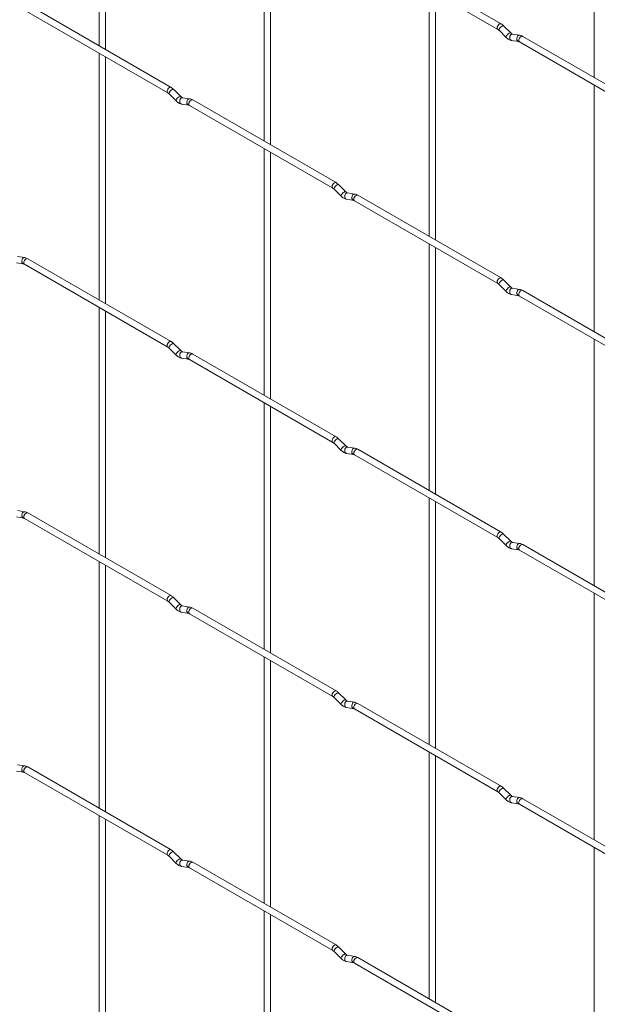
# Paper-space layout 'Layout1' of a CAD drawing. Units: millimetres. Extents: x -885 to 918, y -945 to 907.
# Drawn here: x 545 to 734, y -642 to -320 of the extents above; entities that cross this region are included whole.
import ezdxf

# ---------------------------------------------------------------- set-up
doc = ezdxf.new("R2010")
doc.units = ezdxf.units.MM

psp = doc.layouts.get("Layout1")

# ---------------------------------------------------------------- linework, layer by layer
at = {"color": 7, "linetype": 'Continuous', "lineweight": 15}
for p, q in [((571.35, -248.09), (571.35, -328.62)), ((573.45, -329.83), (573.45, -249.3)), ((733, -258.44), (733, -338.98)), ((625.23, -279.19), (625.23, -359.73)), ((627.33, -360.94), (627.33, -280.4)), ((702.61, -321.44), (655.8, -294.41)), ((654.75, -296.23), (701.56, -323.25)), ((679.12, -310.3), (679.12, -390.83)), ((681.22, -392.05), (681.22, -311.51)), ((546.99, -316.98), (593.8, -344)), ((594.85, -342.19), (548.04, -315.16)), ((701.95, -323.56), (704.28, -325.88)), ((705.76, -324.4), (703.43, -322.07)), ((705.76, -324.4), (705.75, -324.39)), ((706.06, -326.87), (708.39, -327.24)), ((708.71, -325.16), (706.39, -324.8)), ((708.63, -327.34), (755.44, -354.36)), ((756.49, -352.54), (709.68, -325.52)), ((571.35, -331.05), (571.35, -411.58)), ((573.45, -412.8), (573.45, -332.26)), ((598, -345.15), (595.67, -342.82)), ((733, -341.4), (733, -421.94)), ((594.19, -344.31), (596.51, -346.63)), ((598, -345.15), (597.99, -345.14)), ((600.95, -345.91), (598.63, -345.55)), ((648.73, -373.29), (601.92, -346.27)), ((598.3, -347.62), (600.63, -347.99)), ((600.87, -348.09), (647.68, -375.11)), ((625.23, -362.15), (625.23, -442.69)), ((627.33, -443.9), (627.33, -363.36)), ((648.07, -375.42), (650.39, -377.74)), ((651.88, -376.25), (649.55, -373.93)), ((651.88, -376.25), (651.87, -376.24)), ((652.18, -378.73), (654.51, -379.09)), ((654.83, -377.02), (652.51, -376.66)), ((654.75, -379.19), (701.56, -406.22)), ((702.61, -404.4), (655.8, -377.37)), ((679.12, -393.26), (679.12, -473.79)), ((681.22, -475.01), (681.22, -394.47)), ((547.07, -397.77), (544.74, -397.41)), ((594.85, -425.15), (548.04, -398.12)), ((544.42, -399.48), (546.75, -399.84)), ((546.99, -399.94), (593.8, -426.97)), ((701.95, -406.52), (704.28, -408.84)), ((705.76, -407.36), (703.43, -405.04)), ((705.76, -407.36), (705.75, -407.35)), ((708.71, -408.12), (706.39, -407.76)), ((706.06, -409.83), (708.39, -410.2)), ((708.63, -410.3), (755.44, -437.32)), ((756.49, -435.5), (709.68, -408.48)), ((571.35, -414.01), (571.35, -494.54)), ((573.45, -495.76), (573.45, -415.22)), ((594.19, -427.27), (596.51, -429.59)), ((598, -428.11), (595.67, -425.79)), ((733, -424.36), (733, -504.9)), ((598, -428.11), (597.99, -428.1)), ((598.3, -430.59), (600.63, -430.95)), ((600.95, -428.87), (598.63, -428.51)), ((648.73, -456.25), (601.92, -429.23)), ((600.87, -431.05), (647.68, -458.07)), ((625.23, -445.11), (625.23, -525.65)), ((627.33, -526.86), (627.33, -446.33)), ((648.07, -458.38), (650.39, -460.7)), ((651.88, -459.21), (649.55, -456.89)), ((651.88, -459.21), (651.87, -459.2)), ((654.83, -459.98), (652.51, -459.62)), ((652.18, -461.69), (654.51, -462.05)), ((654.75, -462.15), (701.56, -489.18)), ((702.61, -487.36), (655.8, -460.33)), ((679.12, -476.22), (679.12, -556.75)), ((681.22, -557.97), (681.22, -477.43)), ((547.07, -480.73), (544.74, -480.37)), ((594.85, -508.11), (548.04, -481.08)), ((544.42, -482.44), (546.75, -482.8)), ((546.99, -482.9), (593.8, -509.93)), ((705.76, -490.32), (703.43, -488)), ((701.95, -489.48), (704.28, -491.8)), ((705.76, -490.32), (705.75, -490.31)), ((708.71, -491.09), (706.39, -490.72)), ((756.49, -518.46), (709.68, -491.44)), ((706.06, -492.8), (708.39, -493.16)), ((708.63, -493.26), (755.44, -520.28)), ((571.35, -496.97), (571.35, -577.5)), ((573.45, -578.72), (573.45, -498.18)), ((733, -507.32), (733, -587.86)), ((594.19, -510.23), (596.51, -512.55)), ((598, -511.07), (595.67, -508.75)), ((598, -511.07), (597.99, -511.06)), ((598.3, -513.55), (600.63, -513.91)), ((600.95, -511.84), (598.63, -511.47)), ((600.87, -514.01), (647.68, -541.03)), ((648.73, -539.21), (601.92, -512.19)), ((625.23, -528.07), (625.23, -608.61)), ((627.33, -609.82), (627.33, -529.29)), ((651.88, -542.17), (649.55, -539.85)), ((648.07, -541.34), (650.39, -543.66)), ((651.88, -542.17), (651.87, -542.17)), ((654.83, -542.94), (652.51, -542.58)), ((652.18, -544.65), (654.51, -545.02)), ((654.75, -545.11), (701.56, -572.14)), ((702.61, -570.32), (655.8, -543.29)), ((679.12, -559.18), (679.12, -639.71)), ((681.22, -640.93), (681.22, -560.39)), ((544.42, -565.4), (546.75, -565.77)), ((547.07, -563.69), (544.74, -563.33)), ((594.85, -591.07), (548.04, -564.04)), ((546.99, -565.86), (593.8, -592.89)), ((705.76, -573.28), (703.43, -570.96)), ((701.95, -572.44), (704.28, -574.76)), ((705.76, -573.28), (705.75, -573.27)), ((708.71, -574.05), (706.39, -573.68)), ((756.49, -601.42), (709.68, -574.4)), ((706.06, -575.76), (708.39, -576.12)), ((708.63, -576.22), (755.44, -603.24)), ((571.35, -579.93), (571.35, -660.46)), ((573.45, -661.68), (573.45, -581.14)), ((733, -590.28), (733, -670.82)), ((594.19, -593.19), (596.51, -595.51)), ((598, -594.03), (595.67, -591.71)), ((598, -594.03), (597.99, -594.02)), ((600.95, -594.8), (598.63, -594.43)), ((598.3, -596.51), (600.63, -596.87)), ((600.87, -596.97), (647.68, -623.99)), ((648.73, -622.17), (601.92, -595.15)), ((625.23, -611.03), (625.23, -691.57)), ((627.33, -692.78), (627.33, -612.25)), ((651.88, -625.13), (649.55, -622.81)), ((648.07, -624.3), (650.39, -626.62)), ((651.88, -625.13), (651.87, -625.13)), ((654.83, -625.9), (652.51, -625.54)), ((702.61, -653.28), (655.8, -626.25)), ((652.18, -627.61), (654.51, -627.98)), ((654.75, -628.07), (701.56, -655.1))]:
    psp.add_line(p, q, dxfattribs=at)
at = {"color": 8, "linetype": 'Continuous', "lineweight": 15, "flags": 128}
for points in [[(702.61, -321.44), (702.37, -321.39), (702.09, -321.49), (701.8, -321.72), (701.56, -322.04), (701.4, -322.41), (701.34, -322.77), (701.4, -323.07), (701.56, -323.25)], [(703.43, -322.07), (703.4, -322.05), (703.21, -322.05), (702.95, -322.16), (702.64, -322.37), (702.35, -322.66), (702.1, -322.96), (701.95, -323.25), (701.91, -323.47), (701.95, -323.56)], [(705.75, -324.39), (705.72, -324.37), (705.54, -324.37), (705.27, -324.48), (704.97, -324.69), (704.67, -324.98), (704.43, -325.28), (704.27, -325.57), (704.23, -325.79), (704.28, -325.88)], [(706.39, -324.8), (706.28, -324.79), (705.97, -324.88), (705.71, -325.12), (705.52, -325.47), (705.44, -325.87), (705.48, -326.27), (705.64, -326.6), (705.88, -326.81), (706.06, -326.87)], [(708.72, -325.16), (708.6, -325.16), (708.3, -325.25), (708.03, -325.49), (707.85, -325.83), (707.77, -326.23), (707.81, -326.63), (707.96, -326.96), (708.21, -327.18), (708.38, -327.24)], [(709.68, -325.52), (709.44, -325.47), (709.16, -325.57), (708.87, -325.8), (708.63, -326.12), (708.47, -326.5), (708.41, -326.86), (708.47, -327.15), (708.63, -327.34), (708.63, -327.34)], [(594.85, -342.19), (594.61, -342.14), (594.32, -342.24), (594.04, -342.47), (593.8, -342.79), (593.64, -343.16), (593.58, -343.52), (593.64, -343.82), (593.8, -344)], [(595.67, -342.82), (595.63, -342.8), (595.45, -342.8), (595.18, -342.91), (594.88, -343.12), (594.58, -343.41), (594.34, -343.71), (594.19, -344), (594.15, -344.22), (594.19, -344.31)], [(597.99, -345.14), (597.96, -345.12), (597.77, -345.12), (597.51, -345.23), (597.2, -345.44), (596.91, -345.73), (596.67, -346.03), (596.51, -346.32), (596.47, -346.54), (596.51, -346.63)], [(598.63, -345.55), (598.51, -345.54), (598.21, -345.64), (597.94, -345.87), (597.76, -346.22), (597.68, -346.62), (597.72, -347.02), (597.88, -347.35), (598.12, -347.56), (598.3, -347.62)], [(600.95, -345.91), (600.84, -345.91), (600.54, -346), (600.27, -346.24), (600.08, -346.58), (600.01, -346.98), (600.05, -347.38), (600.2, -347.71), (600.44, -347.93), (600.62, -347.99)], [(601.92, -346.27), (601.68, -346.22), (601.39, -346.32), (601.11, -346.55), (600.87, -346.87), (600.71, -347.25), (600.65, -347.61), (600.71, -347.9), (600.87, -348.09), (600.87, -348.09)], [(648.73, -373.29), (648.49, -373.24), (648.2, -373.34), (647.92, -373.57), (647.68, -373.9), (647.52, -374.27), (647.46, -374.63), (647.52, -374.92), (647.68, -375.11)], [(649.55, -373.93), (649.51, -373.9), (649.33, -373.9), (649.06, -374.01), (648.76, -374.23), (648.46, -374.51), (648.22, -374.82), (648.07, -375.1), (648.03, -375.32), (648.07, -375.42)], [(651.87, -376.24), (651.84, -376.22), (651.65, -376.22), (651.39, -376.34), (651.09, -376.55), (650.79, -376.83), (650.55, -377.14), (650.39, -377.42), (650.35, -377.64), (650.39, -377.74)], [(652.51, -376.66), (652.39, -376.65), (652.09, -376.74), (651.83, -376.98), (651.64, -377.32), (651.56, -377.72), (651.6, -378.12), (651.76, -378.45), (652, -378.67), (652.18, -378.73)], [(654.83, -377.02), (654.72, -377.01), (654.42, -377.1), (654.15, -377.34), (653.97, -377.69), (653.89, -378.09), (653.93, -378.49), (654.08, -378.82), (654.33, -379.03), (654.5, -379.09)], [(655.8, -377.37), (655.56, -377.33), (655.28, -377.43), (654.99, -377.65), (654.75, -377.98), (654.59, -378.35), (654.53, -378.71), (654.59, -379.01), (654.75, -379.19), (654.75, -379.19)], [(547.07, -397.77), (546.96, -397.76), (546.65, -397.85), (546.39, -398.09), (546.2, -398.44), (546.12, -398.84), (546.17, -399.24), (546.32, -399.57), (546.56, -399.78), (546.73, -399.84)], [(548.04, -398.12), (547.8, -398.08), (547.51, -398.18), (547.23, -398.4), (546.99, -398.73), (546.83, -399.1), (546.77, -399.46), (546.83, -399.76), (546.99, -399.94), (546.99, -399.94)], [(702.61, -404.4), (702.37, -404.35), (702.09, -404.45), (701.8, -404.68), (701.56, -405), (701.4, -405.37), (701.34, -405.73), (701.4, -406.03), (701.56, -406.21)], [(703.43, -405.04), (703.4, -405.01), (703.21, -405.01), (702.95, -405.12), (702.64, -405.33), (702.35, -405.62), (702.1, -405.92), (701.95, -406.21), (701.91, -406.43), (701.95, -406.52)], [(705.75, -407.35), (705.72, -407.33), (705.54, -407.33), (705.27, -407.44), (704.97, -407.65), (704.67, -407.94), (704.43, -408.24), (704.27, -408.53), (704.23, -408.75), (704.28, -408.84)], [(706.39, -407.76), (706.28, -407.75), (705.97, -407.85), (705.71, -408.08), (705.52, -408.43), (705.44, -408.83), (705.48, -409.23), (705.64, -409.56), (705.88, -409.77), (706.06, -409.83)], [(708.72, -408.12), (708.6, -408.12), (708.3, -408.21), (708.03, -408.45), (707.85, -408.79), (707.77, -409.19), (707.81, -409.59), (707.96, -409.92), (708.21, -410.14), (708.38, -410.2)], [(709.68, -408.48), (709.44, -408.43), (709.16, -408.53), (708.87, -408.76), (708.63, -409.08), (708.47, -409.46), (708.41, -409.82), (708.47, -410.11), (708.63, -410.3), (708.63, -410.3)], [(594.85, -425.15), (594.61, -425.1), (594.32, -425.2), (594.04, -425.43), (593.8, -425.75), (593.64, -426.12), (593.58, -426.48), (593.64, -426.78), (593.8, -426.96)], [(595.67, -425.79), (595.63, -425.76), (595.45, -425.76), (595.18, -425.87), (594.88, -426.08), (594.58, -426.37), (594.34, -426.67), (594.19, -426.96), (594.15, -427.18), (594.19, -427.27)], [(597.99, -428.1), (597.96, -428.08), (597.77, -428.08), (597.51, -428.19), (597.2, -428.4), (596.91, -428.69), (596.67, -428.99), (596.51, -429.28), (596.47, -429.5), (596.51, -429.59)], [(598.63, -428.51), (598.51, -428.5), (598.21, -428.6), (597.94, -428.83), (597.76, -429.18), (597.68, -429.58), (597.72, -429.98), (597.88, -430.31), (598.12, -430.52), (598.3, -430.59)], [(600.95, -428.87), (600.84, -428.87), (600.54, -428.96), (600.27, -429.2), (600.08, -429.54), (600.01, -429.94), (600.05, -430.34), (600.2, -430.67), (600.44, -430.89), (600.62, -430.95)], [(601.92, -429.23), (601.68, -429.18), (601.39, -429.28), (601.11, -429.51), (600.87, -429.83), (600.71, -430.21), (600.65, -430.57), (600.71, -430.86), (600.87, -431.05), (600.87, -431.05)], [(648.73, -456.25), (648.49, -456.21), (648.2, -456.3), (647.92, -456.53), (647.68, -456.86), (647.52, -457.23), (647.46, -457.59), (647.52, -457.89), (647.68, -458.07)], [(649.55, -456.89), (649.51, -456.86), (649.33, -456.86), (649.06, -456.97), (648.76, -457.19), (648.46, -457.47), (648.22, -457.78), (648.07, -458.06), (648.03, -458.28), (648.07, -458.38)], [(651.87, -459.2), (651.84, -459.19), (651.65, -459.18), (651.39, -459.3), (651.09, -459.51), (650.79, -459.79), (650.55, -460.1), (650.39, -460.38), (650.35, -460.6), (650.39, -460.7)], [(652.51, -459.62), (652.39, -459.61), (652.09, -459.7), (651.83, -459.94), (651.64, -460.28), (651.56, -460.68), (651.6, -461.08), (651.76, -461.41), (652, -461.63), (652.18, -461.69)], [(654.83, -459.98), (654.72, -459.97), (654.42, -460.06), (654.15, -460.3), (653.97, -460.65), (653.89, -461.05), (653.93, -461.45), (654.08, -461.78), (654.33, -461.99), (654.5, -462.05)], [(655.8, -460.33), (655.56, -460.29), (655.28, -460.39), (654.99, -460.62), (654.75, -460.94), (654.59, -461.31), (654.53, -461.67), (654.59, -461.97), (654.75, -462.15), (654.75, -462.15)], [(547.07, -480.73), (546.96, -480.72), (546.65, -480.82), (546.39, -481.05), (546.2, -481.4), (546.12, -481.8), (546.17, -482.2), (546.32, -482.53), (546.56, -482.74), (546.73, -482.8)], [(548.04, -481.08), (547.8, -481.04), (547.51, -481.14), (547.23, -481.37), (546.99, -481.69), (546.83, -482.06), (546.77, -482.42), (546.83, -482.72), (546.99, -482.9), (546.99, -482.9)], [(702.61, -487.36), (702.37, -487.31), (702.09, -487.41), (701.8, -487.64), (701.56, -487.96), (701.4, -488.33), (701.34, -488.69), (701.4, -488.99), (701.56, -489.17)], [(703.43, -488), (703.4, -487.97), (703.21, -487.97), (702.95, -488.08), (702.64, -488.29), (702.35, -488.58), (702.1, -488.88), (701.95, -489.17), (701.91, -489.39), (701.95, -489.48)], [(705.75, -490.31), (705.72, -490.29), (705.54, -490.29), (705.27, -490.4), (704.97, -490.61), (704.67, -490.9), (704.43, -491.2), (704.27, -491.49), (704.23, -491.71), (704.28, -491.8)], [(706.39, -490.72), (706.28, -490.71), (705.97, -490.81), (705.71, -491.04), (705.52, -491.39), (705.44, -491.79), (705.48, -492.19), (705.64, -492.52), (705.88, -492.73), (706.06, -492.8)], [(708.72, -491.09), (708.6, -491.08), (708.3, -491.17), (708.03, -491.41), (707.85, -491.75), (707.77, -492.15), (707.81, -492.55), (707.96, -492.88), (708.21, -493.1), (708.38, -493.16)], [(709.68, -491.44), (709.44, -491.39), (709.16, -491.49), (708.87, -491.72), (708.63, -492.05), (708.47, -492.42), (708.41, -492.78), (708.47, -493.07), (708.63, -493.26), (708.63, -493.26)], [(594.85, -508.11), (594.61, -508.06), (594.32, -508.16), (594.04, -508.39), (593.8, -508.71), (593.64, -509.08), (593.58, -509.45), (593.64, -509.74), (593.8, -509.92)], [(595.67, -508.75), (595.63, -508.72), (595.45, -508.72), (595.18, -508.83), (594.88, -509.04), (594.58, -509.33), (594.34, -509.63), (594.19, -509.92), (594.15, -510.14), (594.19, -510.23)], [(597.99, -511.06), (597.96, -511.04), (597.77, -511.04), (597.51, -511.15), (597.2, -511.37), (596.91, -511.65), (596.67, -511.95), (596.51, -512.24), (596.47, -512.46), (596.51, -512.55)], [(598.63, -511.47), (598.51, -511.46), (598.21, -511.56), (597.94, -511.79), (597.76, -512.14), (597.68, -512.54), (597.72, -512.94), (597.88, -513.27), (598.12, -513.48), (598.3, -513.55)], [(600.95, -511.84), (600.84, -511.83), (600.54, -511.92), (600.27, -512.16), (600.08, -512.5), (600.01, -512.9), (600.05, -513.3), (600.2, -513.63), (600.44, -513.85), (600.62, -513.91)], [(601.92, -512.19), (601.68, -512.14), (601.39, -512.24), (601.11, -512.47), (600.87, -512.8), (600.71, -513.17), (600.65, -513.53), (600.71, -513.82), (600.87, -514.01), (600.87, -514.01)], [(648.73, -539.21), (648.49, -539.17), (648.2, -539.26), (647.92, -539.49), (647.68, -539.82), (647.52, -540.19), (647.46, -540.55), (647.52, -540.85), (647.68, -541.03)], [(649.55, -539.85), (649.51, -539.83), (649.33, -539.82), (649.06, -539.94), (648.76, -540.15), (648.46, -540.43), (648.22, -540.74), (648.07, -541.02), (648.03, -541.24), (648.07, -541.34)], [(651.87, -542.17), (651.84, -542.15), (651.65, -542.14), (651.39, -542.26), (651.09, -542.47), (650.79, -542.75), (650.55, -543.06), (650.39, -543.34), (650.35, -543.56), (650.39, -543.66)], [(652.51, -542.58), (652.39, -542.57), (652.09, -542.66), (651.83, -542.9), (651.64, -543.24), (651.56, -543.65), (651.6, -544.04), (651.76, -544.37), (652, -544.59), (652.18, -544.65)], [(654.83, -542.94), (654.72, -542.93), (654.42, -543.03), (654.15, -543.26), (653.97, -543.61), (653.89, -544.01), (653.93, -544.41), (654.08, -544.74), (654.33, -544.95), (654.5, -545.01)], [(655.8, -543.29), (655.56, -543.25), (655.28, -543.35), (654.99, -543.58), (654.75, -543.9), (654.59, -544.27), (654.53, -544.63), (654.59, -544.93), (654.75, -545.11), (654.75, -545.11)], [(547.07, -563.69), (546.96, -563.68), (546.65, -563.78), (546.39, -564.01), (546.2, -564.36), (546.12, -564.76), (546.17, -565.16), (546.32, -565.49), (546.56, -565.7), (546.73, -565.76)], [(548.04, -564.04), (547.8, -564), (547.51, -564.1), (547.23, -564.33), (546.99, -564.65), (546.83, -565.02), (546.77, -565.38), (546.83, -565.68), (546.99, -565.86), (546.99, -565.86)], [(702.61, -570.32), (702.37, -570.27), (702.09, -570.37), (701.8, -570.6), (701.56, -570.92), (701.4, -571.29), (701.34, -571.66), (701.4, -571.95), (701.56, -572.13)], [(703.43, -570.96), (703.4, -570.93), (703.21, -570.93), (702.95, -571.04), (702.64, -571.25), (702.35, -571.54), (702.1, -571.84), (701.95, -572.13), (701.91, -572.35), (701.95, -572.44)], [(705.75, -573.27), (705.72, -573.25), (705.54, -573.25), (705.27, -573.36), (704.97, -573.58), (704.67, -573.86), (704.43, -574.16), (704.27, -574.45), (704.23, -574.67), (704.28, -574.76)], [(706.39, -573.68), (706.28, -573.67), (705.97, -573.77), (705.71, -574), (705.52, -574.35), (705.44, -574.75), (705.48, -575.15), (705.64, -575.48), (705.88, -575.7), (706.06, -575.76)], [(708.72, -574.05), (708.6, -574.04), (708.3, -574.13), (708.03, -574.37), (707.85, -574.71), (707.77, -575.11), (707.81, -575.51), (707.96, -575.84), (708.21, -576.06), (708.38, -576.12)], [(709.68, -574.4), (709.44, -574.35), (709.16, -574.45), (708.87, -574.68), (708.63, -575.01), (708.47, -575.38), (708.41, -575.74), (708.47, -576.03), (708.63, -576.22), (708.63, -576.22)], [(594.85, -591.07), (594.61, -591.02), (594.32, -591.12), (594.04, -591.35), (593.8, -591.67), (593.64, -592.05), (593.58, -592.41), (593.64, -592.7), (593.8, -592.89)], [(595.67, -591.71), (595.63, -591.68), (595.45, -591.68), (595.18, -591.79), (594.88, -592.01), (594.58, -592.29), (594.34, -592.59), (594.19, -592.88), (594.15, -593.1), (594.19, -593.19)], [(597.99, -594.02), (597.96, -594), (597.77, -594), (597.51, -594.11), (597.2, -594.33), (596.91, -594.61), (596.67, -594.91), (596.51, -595.2), (596.47, -595.42), (596.51, -595.51)], [(598.63, -594.43), (598.51, -594.43), (598.21, -594.52), (597.94, -594.75), (597.76, -595.1), (597.68, -595.5), (597.72, -595.9), (597.88, -596.23), (598.12, -596.45), (598.3, -596.51)], [(600.95, -594.8), (600.84, -594.79), (600.54, -594.88), (600.27, -595.12), (600.08, -595.46), (600.01, -595.86), (600.05, -596.26), (600.2, -596.59), (600.44, -596.81), (600.62, -596.87)], [(601.92, -595.15), (601.68, -595.1), (601.39, -595.2), (601.11, -595.43), (600.87, -595.76), (600.71, -596.13), (600.65, -596.49), (600.71, -596.78), (600.87, -596.97), (600.87, -596.97)], [(648.73, -622.17), (648.49, -622.13), (648.2, -622.22), (647.92, -622.45), (647.68, -622.78), (647.52, -623.15), (647.46, -623.51), (647.52, -623.81), (647.68, -623.99)], [(649.55, -622.81), (649.51, -622.79), (649.33, -622.78), (649.06, -622.9), (648.76, -623.11), (648.46, -623.39), (648.22, -623.7), (648.07, -623.98), (648.03, -624.2), (648.07, -624.3)], [(651.87, -625.13), (651.84, -625.11), (651.65, -625.1), (651.39, -625.22), (651.09, -625.43), (650.79, -625.71), (650.55, -626.02), (650.39, -626.3), (650.35, -626.52), (650.39, -626.62)], [(652.51, -625.54), (652.39, -625.53), (652.09, -625.62), (651.83, -625.86), (651.64, -626.2), (651.56, -626.61), (651.6, -627), (651.76, -627.33), (652, -627.55), (652.18, -627.61)], [(654.83, -625.9), (654.72, -625.89), (654.42, -625.99), (654.15, -626.22), (653.97, -626.57), (653.89, -626.97), (653.93, -627.37), (654.08, -627.7), (654.33, -627.91), (654.5, -627.97)], [(655.8, -626.25), (655.56, -626.21), (655.28, -626.31), (654.99, -626.54), (654.75, -626.86), (654.59, -627.23), (654.53, -627.59), (654.59, -627.89), (654.75, -628.07), (654.75, -628.07)]]:
    psp.add_lwpolyline(points, dxfattribs=at)
at = {"color": 7, "linetype": 'Continuous', "lineweight": 15}
for points, knots in [([(703.43, -322.07), (703.3, -321.95), (703.04, -321.7), (702.75, -321.52), (702.61, -321.44)], [0, 0, 0, 0, 0.520989, 1, 1, 1, 1]), ([(701.56, -323.25), (701.63, -323.29), (701.75, -323.37), (701.88, -323.5), (701.95, -323.56)], [0, 0, 0, 0, 0.523405, 1, 1, 1, 1]), ([(706.39, -324.8), (706.36, -324.79), (706.29, -324.78), (706.06, -324.66), (705.86, -324.48), (705.76, -324.4)], [0, 0, 0, 0, 0.2644593, 0.6332549, 1, 1, 1, 1]), ([(704.28, -325.88), (704.41, -326.01), (704.81, -326.37), (705.42, -326.73), (705.9, -326.84), (706.06, -326.87)], [0, 0, 0, 0, 0.25335, 0.736639, 1, 1, 1, 1]), ([(708.39, -327.24), (708.42, -327.24), (708.47, -327.25), (708.58, -327.31), (708.63, -327.34)], [0, 0, 0, 0, 0.528778, 1, 1, 1, 1]), ([(709.68, -325.52), (709.52, -325.43), (709.21, -325.27), (708.88, -325.2), (708.71, -325.16)], [0, 0, 0, 0, 0.51654, 1, 1, 1, 1]), ([(595.67, -342.82), (595.53, -342.7), (595.27, -342.45), (594.99, -342.27), (594.85, -342.19)], [0, 0, 0, 0, 0.520989, 1, 1, 1, 1]), ([(593.8, -344), (593.86, -344.05), (593.98, -344.12), (594.12, -344.25), (594.19, -344.31)], [0, 0, 0, 0, 0.523405, 1, 1, 1, 1]), ([(596.51, -346.63), (596.65, -346.76), (597.04, -347.12), (597.65, -347.48), (598.13, -347.59), (598.3, -347.62)], [0, 0, 0, 0, 0.25335, 0.736639, 1, 1, 1, 1]), ([(598.63, -345.55), (598.6, -345.54), (598.53, -345.53), (598.29, -345.41), (598.09, -345.24), (598, -345.15)], [0, 0, 0, 0, 0.2644593, 0.6332549, 1, 1, 1, 1]), ([(601.92, -346.27), (601.76, -346.18), (601.44, -346.02), (601.11, -345.95), (600.95, -345.91)], [0, 0, 0, 0, 0.51654, 1, 1, 1, 1]), ([(600.63, -347.99), (600.65, -347.99), (600.71, -348), (600.82, -348.06), (600.87, -348.09)], [0, 0, 0, 0, 0.528778, 1, 1, 1, 1]), ([(647.68, -375.11), (647.74, -375.15), (647.87, -375.23), (648, -375.36), (648.07, -375.42)], [0, 0, 0, 0, 0.523405, 1, 1, 1, 1]), ([(649.55, -373.93), (649.42, -373.8), (649.16, -373.56), (648.87, -373.38), (648.73, -373.29)], [0, 0, 0, 0, 0.520989, 1, 1, 1, 1]), ([(650.39, -377.74), (650.53, -377.86), (650.93, -378.23), (651.53, -378.58), (652.01, -378.69), (652.18, -378.73)], [0, 0, 0, 0, 0.25335, 0.736639, 1, 1, 1, 1]), ([(652.51, -376.66), (652.48, -376.65), (652.41, -376.63), (652.18, -376.52), (651.98, -376.34), (651.88, -376.25)], [0, 0, 0, 0, 0.2644593, 0.6332549, 1, 1, 1, 1]), ([(654.51, -379.09), (654.54, -379.1), (654.59, -379.11), (654.7, -379.17), (654.75, -379.19)], [0, 0, 0, 0, 0.528778, 1, 1, 1, 1]), ([(655.8, -377.37), (655.64, -377.29), (655.33, -377.12), (654.99, -377.05), (654.83, -377.02)], [0, 0, 0, 0, 0.51654, 1, 1, 1, 1]), ([(548.04, -398.12), (547.88, -398.04), (547.56, -397.87), (547.23, -397.8), (547.07, -397.77)], [0, 0, 0, 0, 0.51654, 1, 1, 1, 1]), ([(546.75, -399.84), (546.77, -399.85), (546.83, -399.86), (546.94, -399.92), (546.99, -399.94)], [0, 0, 0, 0, 0.528778, 1, 1, 1, 1]), ([(703.43, -405.04), (703.3, -404.91), (703.04, -404.66), (702.75, -404.48), (702.61, -404.4)], [0, 0, 0, 0, 0.520989, 1, 1, 1, 1]), ([(701.56, -406.22), (701.63, -406.26), (701.75, -406.33), (701.88, -406.46), (701.95, -406.52)], [0, 0, 0, 0, 0.523405, 1, 1, 1, 1]), ([(706.39, -407.76), (706.36, -407.75), (706.29, -407.74), (706.06, -407.63), (705.86, -407.45), (705.76, -407.36)], [0, 0, 0, 0, 0.2644593, 0.6332549, 1, 1, 1, 1]), ([(709.68, -408.48), (709.52, -408.39), (709.21, -408.23), (708.88, -408.16), (708.71, -408.12)], [0, 0, 0, 0, 0.51654, 1, 1, 1, 1]), ([(704.28, -408.84), (704.41, -408.97), (704.81, -409.33), (705.42, -409.69), (705.9, -409.8), (706.06, -409.83)], [0, 0, 0, 0, 0.25335, 0.736639, 1, 1, 1, 1]), ([(708.39, -410.2), (708.42, -410.2), (708.47, -410.21), (708.58, -410.27), (708.63, -410.3)], [0, 0, 0, 0, 0.528778, 1, 1, 1, 1]), ([(593.8, -426.97), (593.86, -427.01), (593.98, -427.08), (594.12, -427.21), (594.19, -427.27)], [0, 0, 0, 0, 0.523405, 1, 1, 1, 1]), ([(595.67, -425.79), (595.53, -425.66), (595.27, -425.41), (594.99, -425.23), (594.85, -425.15)], [0, 0, 0, 0, 0.520989, 1, 1, 1, 1]), ([(596.51, -429.59), (596.65, -429.72), (597.04, -430.08), (597.65, -430.44), (598.13, -430.55), (598.3, -430.59)], [0, 0, 0, 0, 0.25335, 0.736639, 1, 1, 1, 1]), ([(598.63, -428.51), (598.6, -428.5), (598.53, -428.49), (598.29, -428.38), (598.09, -428.2), (598, -428.11)], [0, 0, 0, 0, 0.2644593, 0.6332549, 1, 1, 1, 1]), ([(601.92, -429.23), (601.76, -429.14), (601.44, -428.98), (601.11, -428.91), (600.95, -428.87)], [0, 0, 0, 0, 0.51654, 1, 1, 1, 1]), ([(600.63, -430.95), (600.65, -430.95), (600.71, -430.96), (600.82, -431.02), (600.87, -431.05)], [0, 0, 0, 0, 0.528778, 1, 1, 1, 1]), ([(649.55, -456.89), (649.42, -456.76), (649.16, -456.52), (648.87, -456.34), (648.73, -456.25)], [0, 0, 0, 0, 0.520989, 1, 1, 1, 1]), ([(647.68, -458.07), (647.74, -458.11), (647.87, -458.19), (648, -458.32), (648.07, -458.38)], [0, 0, 0, 0, 0.523405, 1, 1, 1, 1]), ([(652.51, -459.62), (652.48, -459.61), (652.41, -459.59), (652.18, -459.48), (651.98, -459.3), (651.88, -459.21)], [0, 0, 0, 0, 0.2644593, 0.6332549, 1, 1, 1, 1]), ([(650.39, -460.7), (650.53, -460.82), (650.93, -461.19), (651.53, -461.54), (652.01, -461.65), (652.18, -461.69)], [0, 0, 0, 0, 0.25335, 0.736639, 1, 1, 1, 1]), ([(654.51, -462.05), (654.54, -462.06), (654.59, -462.07), (654.7, -462.13), (654.75, -462.15)], [0, 0, 0, 0, 0.528778, 1, 1, 1, 1]), ([(655.8, -460.33), (655.64, -460.25), (655.33, -460.08), (654.99, -460.01), (654.83, -459.98)], [0, 0, 0, 0, 0.51654, 1, 1, 1, 1]), ([(548.04, -481.08), (547.88, -481), (547.56, -480.83), (547.23, -480.76), (547.07, -480.73)], [0, 0, 0, 0, 0.51654, 1, 1, 1, 1]), ([(546.75, -482.8), (546.77, -482.81), (546.83, -482.82), (546.94, -482.88), (546.99, -482.9)], [0, 0, 0, 0, 0.528778, 1, 1, 1, 1]), ([(703.43, -488), (703.3, -487.87), (703.04, -487.62), (702.75, -487.44), (702.61, -487.36)], [0, 0, 0, 0, 0.520989, 1, 1, 1, 1]), ([(701.56, -489.18), (701.63, -489.22), (701.75, -489.29), (701.88, -489.42), (701.95, -489.48)], [0, 0, 0, 0, 0.523405, 1, 1, 1, 1]), ([(704.28, -491.8), (704.41, -491.93), (704.81, -492.29), (705.42, -492.65), (705.9, -492.76), (706.06, -492.8)], [0, 0, 0, 0, 0.25335, 0.736639, 1, 1, 1, 1]), ([(706.39, -490.72), (706.36, -490.71), (706.29, -490.7), (706.06, -490.59), (705.86, -490.41), (705.76, -490.32)], [0, 0, 0, 0, 0.2644593, 0.6332549, 1, 1, 1, 1]), ([(709.68, -491.44), (709.52, -491.35), (709.21, -491.19), (708.88, -491.12), (708.71, -491.09)], [0, 0, 0, 0, 0.51654, 1, 1, 1, 1]), ([(708.39, -493.16), (708.42, -493.16), (708.47, -493.17), (708.58, -493.23), (708.63, -493.26)], [0, 0, 0, 0, 0.528778, 1, 1, 1, 1]), ([(593.8, -509.93), (593.86, -509.97), (593.98, -510.04), (594.12, -510.17), (594.19, -510.23)], [0, 0, 0, 0, 0.523405, 1, 1, 1, 1]), ([(595.67, -508.75), (595.53, -508.62), (595.27, -508.37), (594.99, -508.19), (594.85, -508.11)], [0, 0, 0, 0, 0.520989, 1, 1, 1, 1]), ([(598.63, -511.47), (598.6, -511.46), (598.53, -511.45), (598.29, -511.34), (598.09, -511.16), (598, -511.07)], [0, 0, 0, 0, 0.264459, 0.633255, 1, 1, 1, 1]), ([(596.51, -512.55), (596.65, -512.68), (597.04, -513.04), (597.65, -513.4), (598.13, -513.51), (598.3, -513.55)], [0, 0, 0, 0, 0.25335, 0.736639, 1, 1, 1, 1]), ([(600.63, -513.91), (600.65, -513.92), (600.71, -513.92), (600.82, -513.98), (600.87, -514.01)], [0, 0, 0, 0, 0.528778, 1, 1, 1, 1]), ([(601.92, -512.19), (601.76, -512.1), (601.44, -511.94), (601.11, -511.87), (600.95, -511.84)], [0, 0, 0, 0, 0.51654, 1, 1, 1, 1]), ([(649.55, -539.85), (649.42, -539.72), (649.16, -539.48), (648.87, -539.3), (648.73, -539.21)], [0, 0, 0, 0, 0.520989, 1, 1, 1, 1]), ([(647.68, -541.03), (647.74, -541.07), (647.87, -541.15), (648, -541.28), (648.07, -541.34)], [0, 0, 0, 0, 0.523405, 1, 1, 1, 1]), ([(652.51, -542.58), (652.48, -542.57), (652.41, -542.56), (652.18, -542.44), (651.98, -542.26), (651.88, -542.17)], [0, 0, 0, 0, 0.264459, 0.633255, 1, 1, 1, 1]), ([(655.8, -543.29), (655.64, -543.21), (655.33, -543.04), (654.99, -542.97), (654.83, -542.94)], [0, 0, 0, 0, 0.51654, 1, 1, 1, 1]), ([(650.39, -543.66), (650.53, -543.78), (650.93, -544.15), (651.53, -544.5), (652.01, -544.61), (652.18, -544.65)], [0, 0, 0, 0, 0.25335, 0.736639, 1, 1, 1, 1]), ([(654.51, -545.02), (654.54, -545.02), (654.59, -545.03), (654.7, -545.09), (654.75, -545.11)], [0, 0, 0, 0, 0.528778, 1, 1, 1, 1]), ([(548.04, -564.04), (547.88, -563.96), (547.56, -563.8), (547.23, -563.72), (547.07, -563.69)], [0, 0, 0, 0, 0.51654, 1, 1, 1, 1]), ([(546.75, -565.77), (546.77, -565.77), (546.83, -565.78), (546.94, -565.84), (546.99, -565.86)], [0, 0, 0, 0, 0.528778, 1, 1, 1, 1]), ([(701.56, -572.14), (701.63, -572.18), (701.75, -572.25), (701.88, -572.38), (701.95, -572.44)], [0, 0, 0, 0, 0.523405, 1, 1, 1, 1]), ([(703.43, -570.96), (703.3, -570.83), (703.04, -570.58), (702.75, -570.4), (702.61, -570.32)], [0, 0, 0, 0, 0.520989, 1, 1, 1, 1]), ([(704.28, -574.76), (704.41, -574.89), (704.81, -575.26), (705.42, -575.61), (705.9, -575.72), (706.06, -575.76)], [0, 0, 0, 0, 0.25335, 0.736639, 1, 1, 1, 1]), ([(706.39, -573.68), (706.36, -573.68), (706.29, -573.66), (706.06, -573.55), (705.86, -573.37), (705.76, -573.28)], [0, 0, 0, 0, 0.264459, 0.633255, 1, 1, 1, 1]), ([(709.68, -574.4), (709.52, -574.31), (709.21, -574.15), (708.88, -574.08), (708.71, -574.05)], [0, 0, 0, 0, 0.51654, 1, 1, 1, 1]), ([(708.39, -576.12), (708.42, -576.13), (708.47, -576.14), (708.58, -576.19), (708.63, -576.22)], [0, 0, 0, 0, 0.528778, 1, 1, 1, 1]), ([(595.67, -591.71), (595.53, -591.58), (595.27, -591.33), (594.99, -591.15), (594.85, -591.07)], [0, 0, 0, 0, 0.520989, 1, 1, 1, 1]), ([(593.8, -592.89), (593.86, -592.93), (593.98, -593), (594.12, -593.13), (594.19, -593.19)], [0, 0, 0, 0, 0.523405, 1, 1, 1, 1]), ([(598.63, -594.43), (598.6, -594.43), (598.53, -594.41), (598.29, -594.3), (598.09, -594.12), (598, -594.03)], [0, 0, 0, 0, 0.2644593, 0.6332549, 1, 1, 1, 1]), ([(596.51, -595.51), (596.65, -595.64), (597.04, -596.01), (597.65, -596.36), (598.13, -596.47), (598.3, -596.51)], [0, 0, 0, 0, 0.25335, 0.736639, 1, 1, 1, 1]), ([(600.63, -596.87), (600.65, -596.88), (600.71, -596.89), (600.82, -596.94), (600.87, -596.97)], [0, 0, 0, 0, 0.528778, 1, 1, 1, 1]), ([(601.92, -595.15), (601.76, -595.06), (601.44, -594.9), (601.11, -594.83), (600.95, -594.8)], [0, 0, 0, 0, 0.51654, 1, 1, 1, 1]), ([(649.55, -622.81), (649.42, -622.68), (649.16, -622.44), (648.87, -622.26), (648.73, -622.17)], [0, 0, 0, 0, 0.520989, 1, 1, 1, 1]), ([(647.68, -623.99), (647.74, -624.03), (647.87, -624.11), (648, -624.24), (648.07, -624.3)], [0, 0, 0, 0, 0.523405, 1, 1, 1, 1]), ([(650.39, -626.62), (650.53, -626.74), (650.93, -627.11), (651.53, -627.46), (652.01, -627.57), (652.18, -627.61)], [0, 0, 0, 0, 0.25335, 0.736639, 1, 1, 1, 1]), ([(652.51, -625.54), (652.48, -625.53), (652.41, -625.52), (652.18, -625.4), (651.98, -625.22), (651.88, -625.13)], [0, 0, 0, 0, 0.2644593, 0.6332549, 1, 1, 1, 1]), ([(655.8, -626.25), (655.64, -626.17), (655.33, -626.01), (654.99, -625.94), (654.83, -625.9)], [0, 0, 0, 0, 0.51654, 1, 1, 1, 1]), ([(654.51, -627.98), (654.54, -627.98), (654.59, -627.99), (654.7, -628.05), (654.75, -628.07)], [0, 0, 0, 0, 0.528778, 1, 1, 1, 1])]:
    psp.add_open_spline(points, degree=3, knots=knots, dxfattribs=at)

doc.saveas('drawing.dxf')
